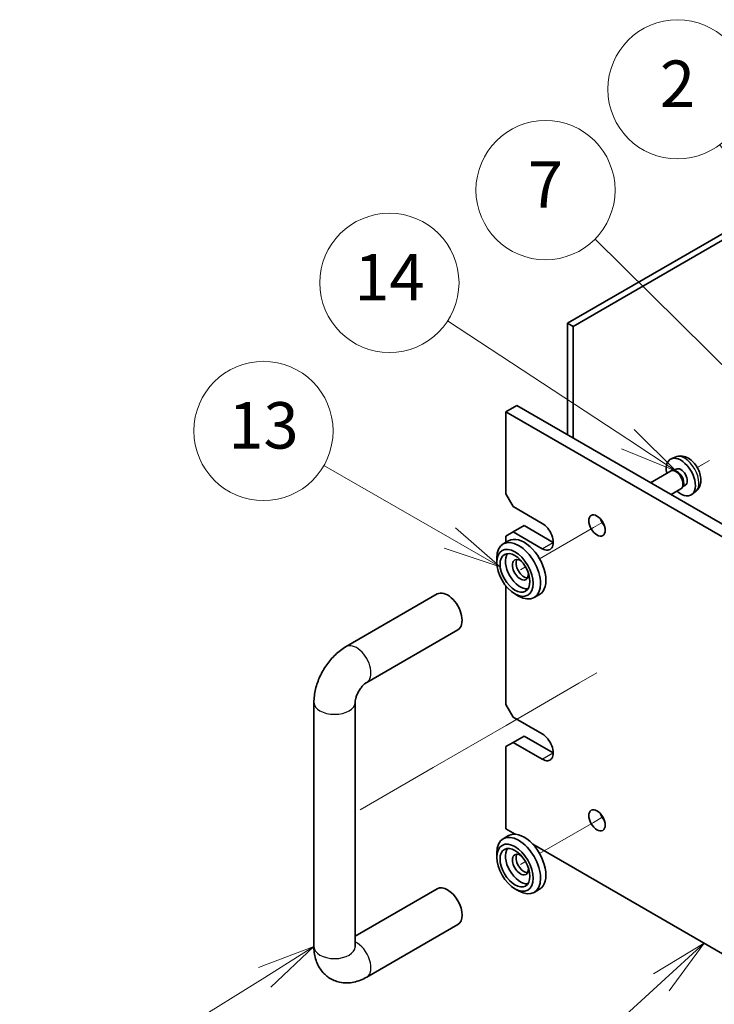
# Model space of a CAD drawing. Units: millimetres. Extents: x 65 to 8532, y 36 to 1300.
# Drawn here: x 1075 to 1209, y 509 to 700 of the extents above; entities that cross this region are included whole.
import ezdxf

# ---------------------------------------------------------------- set-up
doc = ezdxf.new("R2010")
doc.units = ezdxf.units.MM
doc.header["$LTSCALE"] = 4.5
for name, color, linetype, lineweight in [('Symbol (TK)', 100, 'Continuous', 18), ('Tweak Trail (ISO)', 7, 'Continuous', 18), ('Visible (ISO)', 7, 'Continuous', 35), ('Visible Narrow (ISO)', 7, 'Continuous', 25)]:
    doc.layers.add(name, color=color, linetype=linetype, lineweight=lineweight)
doc.styles.add('Note Text (TK2)', font='txt')

# ---------------------------------------------------------------- blocks, each defined once
blk = doc.blocks.new('バルーン1')
at = {"layer": 'Symbol (TK)', "color": 100}
for p, q in [((251.486, 115.524), (249.1, 114.627)), ((249.364, 114.202), (251.486, 115.524)), ((249.629, 113.778), (251.486, 115.524)), ((249.364, 114.202), (244.342, 111.075))]:
    blk.add_line(p, q, dxfattribs=at)
at = {"layer": 'Symbol (TK)'}
blk.add_circle((241.801, 109.493), 3, dxfattribs=at)
at = {"layer": 'Symbol (TK)', "color": 7, "insert": (241.801, 109.475), "char_height": 2, "attachment_point": 5, "line_spacing_factor": 0.25, "style": 'Note Text (TK2)'}
blk.add_mtext('12', dxfattribs=at)
blk = doc.blocks.new('バルーン2')
at = {"layer": 'Symbol (TK)', "color": 100}
for p, q in [((268.305, 115.671), (266.122, 114.353)), ((266.46, 113.984), (268.305, 115.671)), ((266.797, 113.615), (268.305, 115.671)), ((266.46, 113.984), (261.41, 109.369))]:
    blk.add_line(p, q, dxfattribs=at)
at = {"layer": 'Symbol (TK)'}
blk.add_circle((259.202, 107.351), 3, dxfattribs=at)
at = {"layer": 'Symbol (TK)', "color": 7, "insert": (259.202, 107.333), "char_height": 2, "attachment_point": 5, "line_spacing_factor": 0.25, "style": 'Note Text (TK2)'}
blk.add_mtext('1', dxfattribs=at)
blk = doc.blocks.new('バルーン3')
at = {"layer": 'Symbol (TK)', "color": 100}
for p, q in [((257.348, 133.13), (251.914, 136.248)), ((259.516, 131.886), (257.597, 133.564)), ((257.348, 133.13), (259.516, 131.886)), ((257.099, 132.697), (259.516, 131.886))]:
    blk.add_line(p, q, dxfattribs=at)
at = {"layer": 'Symbol (TK)'}
blk.add_circle((249.312, 137.741), 3, dxfattribs=at)
at = {"layer": 'Symbol (TK)', "color": 7, "insert": (249.312, 137.723), "char_height": 2, "attachment_point": 5, "line_spacing_factor": 0.25, "style": 'Note Text (TK2)'}
blk.add_mtext('13', dxfattribs=at)
blk = doc.blocks.new('バルーン4')
at = {"layer": 'Symbol (TK)', "color": 100}
for p, q in [((265.019, 137.382), (257.242, 142.483)), ((267.11, 136.011), (265.293, 137.8)), ((265.019, 137.382), (267.11, 136.011)), ((264.745, 136.964), (267.11, 136.011))]:
    blk.add_line(p, q, dxfattribs=at)
at = {"layer": 'Symbol (TK)'}
blk.add_circle((254.742, 144.122), 3, dxfattribs=at)
at = {"layer": 'Symbol (TK)', "color": 7, "insert": (254.742, 144.105), "char_height": 2, "attachment_point": 5, "line_spacing_factor": 0.25, "style": 'Note Text (TK2)'}
blk.add_mtext('14', dxfattribs=at)
blk = doc.blocks.new('バルーン5')
at = {"layer": 'Symbol (TK)', "color": 100}
for p, q in [((269.988, 139.707), (263.599, 146.017)), ((271.766, 137.95), (270.339, 140.063)), ((269.988, 139.707), (271.766, 137.95)), ((269.636, 139.351), (271.766, 137.95))]:
    blk.add_line(p, q, dxfattribs=at)
at = {"layer": 'Symbol (TK)'}
blk.add_circle((261.472, 148.117), 3, dxfattribs=at)
at = {"layer": 'Symbol (TK)', "color": 7, "insert": (261.472, 148.1), "char_height": 2, "attachment_point": 5, "line_spacing_factor": 0.25, "style": 'Note Text (TK2)'}
blk.add_mtext('7', dxfattribs=at)
blk = doc.blocks.new('バルーン6')
at = {"layer": 'Symbol (TK)', "color": 100}
for p, q in [((270.886, 147.581), (268.976, 150.082)), ((272.403, 145.594), (271.283, 147.884)), ((270.489, 147.277), (272.403, 145.594)), ((270.886, 147.581), (272.403, 145.594))]:
    blk.add_line(p, q, dxfattribs=at)
at = {"layer": 'Symbol (TK)'}
blk.add_circle((267.16, 152.459), 3, dxfattribs=at)
at = {"layer": 'Symbol (TK)', "color": 7, "insert": (267.16, 152.442), "char_height": 2, "attachment_point": 5, "line_spacing_factor": 0.25, "style": 'Note Text (TK2)'}
blk.add_mtext('2', dxfattribs=at)

msp = doc.modelspace()

# ---------------------------------------------------------------- linework, layer by layer
at = {"layer": 'Tweak Trail (ISO)'}
for p, q in [((1208.4471, 614.1188), (1206.0566, 612.7387)), ((1207.1142, 613.3493), (1206.0566, 612.7387)), ((1187.7256, 602.1553), (1185.901, 601.1018)), ((1185.901, 601.1018), (1175.4585, 595.0728)), ((1172.7407, 593.5037), (1171.7589, 592.9368)), ((1186.6006, 572.9284), (1183.101, 570.9079)), ((1183.101, 570.9079), (1168.9589, 562.7429)), ((1168.9589, 562.7429), (1154.8168, 554.5779)), ((1154.8168, 554.5779), (1140.6746, 546.413)), ((1187.7256, 545.0005), (1185.901, 543.947)), ((1185.901, 543.947), (1175.4585, 537.9181)), ((1172.7407, 536.349), (1171.7589, 535.7821))]:
    msp.add_line(p, q, dxfattribs=at)
at = {"layer": 'Visible (ISO)'}
for p, q in [((1180.9084, 640.718), (1230.2291, 669.1933)), ((1231.2898, 668.5809), (1181.9691, 640.1056)), ((1180.9084, 619.0808), (1180.9084, 640.718)), ((1180.9084, 640.718), (1181.9691, 640.1056)), ((1181.9691, 640.1056), (1181.9691, 618.4685)), ((1168.9229, 623.5511), (1171.0443, 624.7759)), ((1171.0443, 624.7759), (1510.4555, 428.8167)), ((1168.9229, 623.5511), (1168.9229, 607.6295)), ((1508.3342, 427.592), (1168.9229, 623.5511)), ((1201.7838, 614.7749), (1200.9916, 614.4243)), ((1200.8741, 612.0559), (1196.975, 609.8048)), ((1201.6585, 612.1276), (1201.2924, 612.1482)), ((1201.9714, 612.4415), (1201.4482, 612.1394)), ((1203.3284, 609.2353), (1203.1631, 608.9079)), ((1203.7567, 609.3494), (1203.2335, 609.0473)), ((1170.3372, 605.18), (1168.9229, 607.6295)), ((1202.8741, 608.5918), (1200.975, 607.4954)), ((1205.6837, 608.0201), (1204.984, 607.5094)), ((1170.3372, 605.18), (1175.994, 601.914)), ((1170.3372, 600.281), (1172.4585, 601.5057)), ((1172.4585, 601.5057), (1178.1153, 598.2397)), ((1168.9229, 599.4645), (1170.3372, 600.281)), ((1168.9229, 599.4645), (1168.9229, 598.2277)), ((1175.994, 597.015), (1170.3372, 600.281)), ((1169.4585, 598.5369), (1168.3978, 597.9245)), ((1167.1552, 594.3614), (1167.1552, 595.1779)), ((1137.9316, 578.0254), (1155.6092, 588.2317)), ((1168.9229, 589.8052), (1168.9229, 566.8046)), ((1170.6907, 588.2377), (1171.3978, 587.8294)), ((1175.4585, 588.1446), (1174.3978, 587.5322)), ((1141.9316, 571.0972), (1159.6092, 581.3035)), ((1131.6889, 519.8561), (1131.6889, 567.2129)), ((1139.6889, 519.8561), (1139.6889, 567.2129)), ((1170.3372, 564.3551), (1168.9229, 566.8046)), ((1170.3372, 564.3551), (1175.994, 561.0892)), ((1168.9229, 558.6397), (1170.3372, 559.4562)), ((1170.3372, 559.4562), (1172.4585, 560.6809)), ((1175.994, 556.1902), (1170.3372, 559.4562)), ((1172.4585, 560.6809), (1178.1153, 557.4149)), ((1168.9229, 558.6397), (1168.9229, 542.718)), ((1168.9229, 542.718), (1170.7629, 541.6557)), ((1169.4585, 541.3822), (1168.3978, 540.7698)), ((1174.1541, 539.6978), (1435.7448, 388.6683)), ((1167.1552, 537.2066), (1167.1552, 538.0231)), ((1155.6092, 531.0769), (1139.6889, 521.8853)), ((1170.6907, 531.0829), (1171.3978, 530.6747)), ((1175.4585, 530.9899), (1174.3978, 530.3775)), ((1159.6092, 524.1487), (1141.9316, 513.9425))]:
    msp.add_line(p, q, dxfattribs=at)
for centre, major_axis, start_param, end_param in [((1202.8641, 610.8954), (2, -3.4641), 5.23598776, 10.47197551), ((1201.8741, 610.3239), (1, -1.7321), 0, 3.14159265), ((1202.1778, 610.4992), (0.8926, -1.5461), 0.36144194, 2.78015071), ((1202.8641, 610.8954), (0.8926, -1.5461), 0, 3.14159265), ((1175.994, 599.4645), (1.5, -2.5981), 5.49778714, 8.6393798), ((1188.7219, 602.7305), (1.125, -1.9486), 4.37255207, 5.05222589), ((1171.3978, 592.7284), (3, -5.1962), 5.49778714, 10.21017612), ((1172.4585, 593.3408), (-3, 5.1962), 3.14159263, 6.28318531), ((1171.7514, 592.9325), (-2.05, 3.5507), 0.26167366, 2.87991899), ((1171.7514, 592.9325), (-1.1, 1.9053), 5.35536272, 10.35260055), ((1172.4585, 593.3408), (-1.1, 1.9053), 0.32722041, 2.81437224), ((1157.6092, 584.7676), (-2, 3.4641), 3.14159264, 6.28318531), ((1175.994, 558.6397), (1.5, -2.5981), 5.49778714, 8.6393798), ((1188.7219, 545.5757), (1.125, -1.9486), 4.37255207, 5.05222589), ((1172.4585, 536.186), (-3, 5.1962), 3.14159265, 6.28318531), ((1171.3978, 535.5736), (3, -5.1962), 5.49778714, 10.21017612), ((1171.7514, 535.7778), (-2.05, 3.5507), 0.26167366, 2.87991899), ((1171.7514, 535.7778), (-1.1, 1.9053), 5.35536272, 10.35260055), ((1172.4585, 536.186), (-1.1, 1.9053), 0.32722041, 2.81437224), ((1157.6092, 527.6128), (2, -3.4641), 0, 3.14159265)]:
    msp.add_ellipse(centre, major_axis=major_axis, ratio=0.57735027, start_param=start_param, end_param=end_param, dxfattribs=at)
for centre, major_axis in [((1186.6006, 601.5057), (1.125, -1.9486)), ((1170.6907, 592.3201), (2.5, -4.3301)), ((1170.6907, 592.3201), (2.05, -3.5507)), ((1186.6006, 544.351), (1.125, -1.9486)), ((1170.6907, 535.1654), (2.5, -4.3301)), ((1170.6907, 535.1654), (2.05, -3.5507))]:
    msp.add_ellipse(centre, major_axis=major_axis, ratio=0.57735027, dxfattribs=at)
for points, knots in [([(1205.6837, 608.0201), (1205.9094, 608.1849), (1206.1012, 608.3876), (1206.4212, 608.8504), (1206.5389, 609.1133), (1206.7164, 609.7079), (1206.7531, 610.0396), (1206.7459, 610.7727), (1206.6781, 611.1716), (1206.4457, 611.9647), (1206.2754, 612.3575), (1205.8541, 613.0914), (1205.6042, 613.4328), (1205.0279, 614.0468), (1204.7015, 614.3194), (1203.9775, 614.742), (1203.5814, 614.9007), (1202.8072, 615.0023), (1202.4517, 614.9886), (1201.9938, 614.859), (1201.8874, 614.8208), (1201.7838, 614.7749)], [0.86830504, 0.86830504, 0.86830504, 0.86830504, 1.0732649, 1.0732649, 1.30585477, 1.30585477, 1.60321217, 1.60321217, 1.97847212, 1.97847212, 2.37289701, 2.37289701, 2.76273337, 2.76273337, 3.15700117, 3.15700117, 3.53130705, 3.53130705, 3.80296934, 3.80296934, 3.88609098, 3.88609098, 3.88609098, 3.88609098]), ([(1131.6889, 567.2129), (1131.6889, 568.0887), (1131.8056, 568.948), (1132.2121, 570.6274), (1132.5032, 571.4474), (1133.2315, 573.0255), (1133.669, 573.7832), (1134.6715, 575.203), (1135.2361, 575.8651), (1136.4872, 577.0568), (1137.1731, 577.5876), (1137.9316, 578.0254)], [3.14159265, 3.14159265, 3.14159265, 3.14159265, 3.45575192, 3.45575192, 3.76991118, 3.76991118, 4.08407045, 4.08407045, 4.39822972, 4.39822972, 4.71238898, 4.71238898, 4.71238898, 4.71238898]), ([(1139.6889, 567.2129), (1139.6889, 567.296), (1139.6956, 567.409), (1139.7345, 567.6875), (1139.7686, 567.8561), (1139.8733, 568.2373), (1139.9468, 568.4524), (1140.1351, 568.9054), (1140.2522, 569.1439), (1140.5193, 569.6104), (1140.6699, 569.8379), (1140.9806, 570.2474), (1141.1403, 570.4303), (1141.4382, 570.7296), (1141.577, 570.8493), (1141.7883, 571.0087), (1141.8686, 571.0609), (1141.9316, 571.0972)], [3.14159265, 3.14159265, 3.14159265, 3.14159265, 3.31543574, 3.31543574, 3.50207258, 3.50207258, 3.70486895, 3.70486895, 3.92072511, 3.92072511, 4.14178518, 4.14178518, 4.3579752, 4.3579752, 4.56028412, 4.56028412, 4.71238898, 4.71238898, 4.71238898, 4.71238898]), ([(1141.9316, 513.9425), (1141.1731, 513.5046), (1140.3393, 513.156), (1138.5599, 512.7963), (1137.6186, 512.7665), (1135.9531, 513.1308), (1135.24, 513.4263), (1134.0215, 514.2357), (1133.5101, 514.7305), (1132.6533, 515.8701), (1132.3306, 516.5212), (1131.8315, 517.9955), (1131.7109, 518.8204), (1131.6898, 519.7043), (1131.6889, 519.7803), (1131.6889, 519.8561)], [1.57079633, 1.57079633, 1.57079633, 1.57079633, 1.88495559, 1.88495559, 2.17439585, 2.17439585, 2.39243585, 2.39243585, 2.59723959, 2.59723959, 2.82554646, 2.82554646, 3.1143972, 3.1143972, 3.14159265, 3.14159265, 3.14159265, 3.14159265]), ([(1139.6994, 519.698), (1139.6994, 519.698), (1139.6932, 519.7297), (1139.6895, 519.8084), (1139.6889, 519.8309), (1139.6889, 519.8561)], [2.928939979, 2.928939979, 2.928939979, 2.928939979, 3.088892659, 3.088892659, 3.141592654, 3.141592654, 3.141592654, 3.141592654])]:
    msp.add_open_spline(points, degree=3, knots=knots, dxfattribs=at)
at = {"layer": 'Visible Narrow (ISO)'}
for p, q in [((1175.994, 597.015), (1178.1153, 598.2397)), ((1175.994, 556.1902), (1178.1153, 557.4149))]:
    msp.add_line(p, q, dxfattribs=at)
for centre, major_axis, start_param, end_param in [((1203.6129, 611.3278), (-1.9537, 3.3839), 3.20349601, 6.22128195), ((1139.9316, 574.5613), (-2, 3.4641), 3.14159265, 6.28318531), ((1135.6889, 567.2129), (-4, 0), 0, 3.14159265), ((1135.6889, 519.8561), (-4, 0), 0, 3.14159265), ((1139.9316, 517.4066), (2, -3.4641), 0, 2.4420865)]:
    msp.add_ellipse(centre, major_axis=major_axis, ratio=0.57735027, start_param=start_param, end_param=end_param, dxfattribs=at)

# ---------------------------------------------------------------- block references
at = {"layer": 'Symbol (TK)', "xscale": 4.5, "yscale": 4.5, "zscale": 4.5}
for name in ['バルーン6', 'バルーン5', 'バルーン4', 'バルーン3', 'バルーン1', 'バルーン2']:
    msp.add_blockref(name, (0, 0), dxfattribs=at)

doc.saveas('drawing.dxf')
